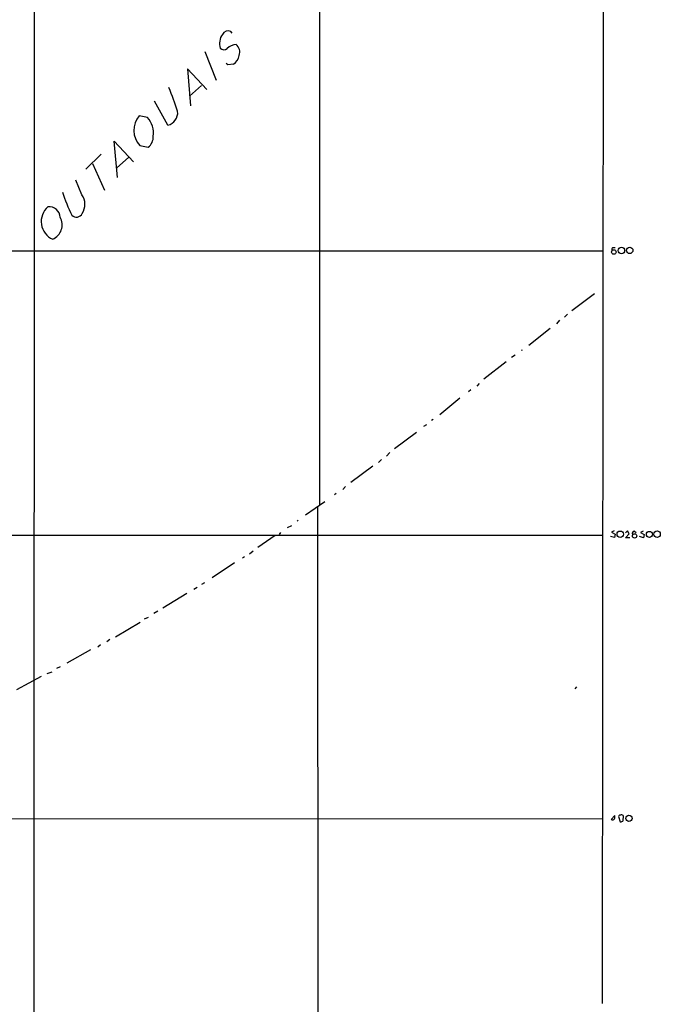
# Model space of a CAD drawing. Extents: x 1 to 1033, y 3 to 875.
# Drawn here: x 672 to 852, y 324 to 601 of the extents above; entities that cross this region are included whole.
import ezdxf

# ---------------------------------------------------------------- set-up
doc = ezdxf.new("R2010")
doc.units = 0
doc.header["$MEASUREMENT"] = 0
doc.layers.add('MAIN', color=5, linetype='CONTINUOUS')

msp = doc.modelspace()

# ---------------------------------------------------------------- linework, layer by layer
at = {"layer": 'MAIN'}
for p, q in [((756.3273, 856.2339), (756.2427, 464.3119)), ((836.422, 856.1493), (835.9987, 323.8499)), ((675.894, 798.4066), (675.7247, 150.1139)), ((731.6047, 597.4079), (731.266, 597.9159)), ((723.9847, 592.2433), (727.1173, 584.1999)), ((730.4193, 588.5179), (729.996, 588.8566)), ((732.028, 588.6873), (730.4193, 588.5179)), ((724.4927, 581.4906), (719.074, 587.3326)), ((719.074, 587.3326), (719.9207, 576.9186)), ((722.9687, 582.6759), (719.6667, 579.6279)), ((713.486, 571.4999), (709.7607, 578.2733)), ((707.8133, 573.6166), (705.4427, 574.1246)), ((699.3467, 556.6833), (698.4153, 567.0126)), ((698.4153, 567.0126), (703.834, 561.1706)), ((705.612, 565.7426), (707.9827, 565.2346)), ((694.69, 563.2873), (690.372, 559.0539)), ((699.0927, 559.4773), (702.3947, 562.3559)), ((692.3193, 560.6626), (695.6213, 553.1273)), ((689.2713, 551.8573), (687.578, 556.0059)), ((567.0127, 536.0246), (835.9987, 536.0246)), ((838.962, 537.0406), (839.6393, 536.9559)), ((833.7973, 523.9173), (827.4473, 519.1759)), ((823.976, 516.4666), (823.1293, 515.4506)), ((826.1773, 518.1599), (825.3307, 517.3979)), ((821.2667, 514.1806), (815.2553, 509.3546)), ((813.3927, 508.0846), (813.1387, 507.9153)), ((811.4453, 506.6453), (810.4293, 505.9679)), ((808.9053, 504.7826), (802.64, 499.8719)), ((801.2853, 498.6866), (800.608, 497.9246)), ((795.8667, 494.5379), (790.194, 489.7966)), ((798.9147, 496.8239), (798.2373, 496.3159)), ((786.4687, 487.0026), (785.622, 486.4946)), ((788.3313, 488.5266), (787.8233, 488.1879)), ((783.59, 484.8859), (777.4093, 480.2293)), ((776.1393, 479.2133), (775.208, 478.1973)), ((771.3133, 475.3186), (765.1327, 470.7466)), ((773.7687, 477.2659), (772.922, 476.4193)), ((763.6087, 469.6459), (762.8467, 468.7993)), ((760.984, 467.6139), (760.476, 467.2753)), ((757.7667, 465.3279), (752.348, 461.5179)), ((755.7347, 463.8039), (755.8193, 183.1339)), ((748.3687, 458.5546), (747.1833, 457.9619)), ((750.2313, 459.9939), (749.9773, 459.8246)), ((34.4593, 455.8453), (836.0833, 455.9299)), ((743.7967, 455.7606), (738.886, 452.3739)), ((744.982, 456.0993), (745.4053, 456.6073)), ((839.47, 455.2526), (838.2847, 455.5066)), ((839.3853, 457.1153), (838.6233, 456.7766)), ((838.6233, 456.7766), (839.6393, 456.1839)), ((839.6393, 456.1839), (839.47, 455.2526)), ((843.1107, 457.1153), (842.518, 456.5226)), ((842.518, 455.1679), (843.6187, 456.2686)), ((843.6187, 456.2686), (843.1107, 457.1153)), ((845.058, 457.0306), (845.566, 456.6919)), ((847.598, 455.1679), (846.4973, 455.5066)), ((847.5133, 457.0306), (846.7513, 456.6919)), ((846.7513, 456.6919), (847.7673, 456.0993)), ((847.7673, 456.0993), (847.598, 455.1679)), ((843.788, 455.1679), (842.518, 455.1679)), ((735.1607, 449.7493), (734.568, 449.4106)), ((737.616, 451.3579), (736.5153, 450.5113)), ((732.282, 448.0559), (726.0167, 443.8226)), ((723.0533, 442.0446), (723.9847, 442.5526)), ((718.9047, 439.4199), (712.1313, 435.3559)), ((721.7833, 441.1133), (720.852, 440.6053)), ((710.692, 434.4246), (709.5913, 433.8319)), ((705.6967, 431.2919), (698.754, 427.1433)), ((706.9667, 432.3079), (708.0673, 432.8159)), ((694.5207, 425.0266), (693.7587, 424.3493)), ((697.1453, 426.4659), (696.2987, 425.7886)), ((691.7267, 423.5873), (685.038, 419.7773)), ((679.5347, 416.8986), (680.8893, 417.4066)), ((683.1753, 418.7613), (682.1593, 418.3379)), ((670.8987, 412.4113), (677.926, 416.1366)), ((828.7173, 413.1733), (828.294, 412.5806)), ((590.7193, 376.0893), (835.9987, 375.9199)), ((838.5387, 375.7506), (839.5547, 376.8513)), ((840.5707, 376.5973), (841.0787, 375.0733)), ((841.9253, 375.4119), (842.01, 376.6819))]:
    msp.add_line(p, q, dxfattribs=at)
for centre, radius in [((839.2594, 535.7147), 0.6344), ((841.3922, 536.1578), 0.9129), ((843.7232, 536.184), 0.9131), ((841.0505, 456.1734), 0.8932), ((845.0965, 455.6752), 0.6138), ((849.2928, 456.0973), 0.8679), ((851.4443, 456.1684), 0.913), ((843.5158, 376.0451), 0.8741)]:
    msp.add_circle(centre, radius, dxfattribs=at)
for centre, radius, start, end in [((732.4938, 594.5293), 4.4046, 144.783657, 197.912522), ((730.5462, 596.1888), 1.8711, 67.375188, 151.926973), ((732.8445, 590.5838), 3.6072, 90.865693, 135.992911), ((731.0796, 592.0739), 2.7214, 339.988294, 51.060046), ((729.322, 594.1808), 1.4323, 224.629443, 310.38694), ((729.8861, 591.8453), 3.8159, 304.146915, 349.388277), ((605.3494, 538.469), 116.9149, 18.411114, 21.903414), ((712.6985, 575.0144), 3.6016, 282.629749, 6.059633), ((710.1394, 570.0268), 6.2331, 138.895792, 223.419039), ((702.7462, 569.1926), 6.7266, 352.952531, 41.123665), ((705.4705, 568.2858), 3.9523, 309.466272, 1.181562), ((719.746, 563.2813), 37.4434, 196.543898, 207.313793), ((685.5165, 549.1713), 4.6166, 326.27138, 35.578074), ((683.2552, 544.3244), 5.4591, 130.579893, 246.274829), ((680.0533, 545.365), 3.1252, 2.609721, 96.417329), ((679.284, 543.3871), 4.4314, 293.608426, 28.584043), ((687.7465, 547.318), 1.7592, 223.82306, 336.193268), ((839.611, 536.3633), 0.938, 133.777634, 195.710475), ((845.1427, 456.3533), 0.6826, 97.12814, 209.745922), ((838.9385, 376.1974), 0.5996, 228.177581, 332.430612), ((837.1806, 376.5976), 2.3876, 343.510381, 6.099568), ((841.2692, 376.2375), 0.7857, 85.364144, 152.746832), ((841.1755, 376.0591), 0.9905, 264.391856, 319.200438), ((841.4173, 376.3433), 0.6826, 29.738635, 97.11981)]:
    msp.add_arc(centre, radius, start, end, dxfattribs=at)

doc.saveas('drawing.dxf')
